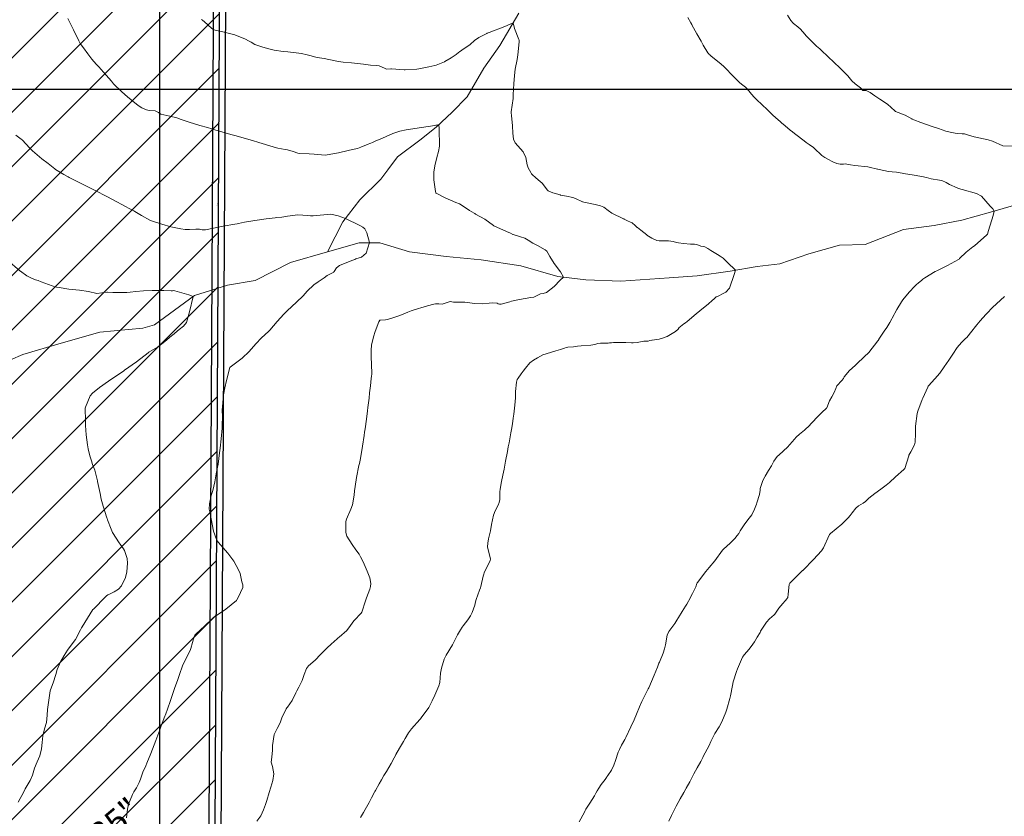
# Model space of a CAD drawing. Units: millimetres. Extents: x 757586 to 1518935, y 8155378 to 16311967.
# Drawn here: x 759488 to 759570, y 8155840 to 8155906 of the extents above; entities that cross this region are included whole.
import ezdxf
from ezdxf.enums import TextEntityAlignment as Align

# ---------------------------------------------------------------- set-up
doc = ezdxf.new("R2010")
doc.units = ezdxf.units.MM
doc.linetypes.add('DGN Style 4', pattern=[22.571682, 11.278792, -5.639396, 0.014098, -5.639396])
for name, color, linetype in [('01-area botadero', 5, 'Continuous'), ('coordenadas', 8, 'Continuous'), ('Cuadro de corex.lsp', 2, 'Continuous'), ('Curva Indice', 36, 'Continuous'), ('Quebrada', 4, 'Continuous')]:
    doc.layers.add(name, color=color, linetype=linetype)
doc.styles.get("Standard").update_dxf_attribs({"font": 'simplex8.shx'})
doc.dimstyles.new('ISO-25', dxfattribs={"dimtxt": 1, "dimasz": 1, "dimexe": 1.25, "dimexo": 0.625, "dimtad": 1, "dimdsep": 46, "dimtxsty": 'Standard', "dimcen": 2.5, "dimaunit": 1, "dimadec": 3, "dimazin": 0, "dimtfac": 1, "dimtmove": 0, "dimatfit": 3, "dimfxl": 0, "dimarcsym": 0})

# ---------------------------------------------------------------- blocks, each defined once
blk = doc.blocks.new('*D15')
at = {"layer": 'Cuadro de corex.lsp', "color": 0, "lineweight": -2}
blk.add_arc((759505.379, 8155981.148), 17.227, 181.63845, 266.35818, dxfattribs=at)
at = {"layer": 'Cuadro de corex.lsp', "color": 0}
for points in [[(759487.992, 8155980.656), (759488.326, 8155980.655), (759488.159, 8155981.655)], [(759504.291, 8155964.122), (759504.279, 8155963.789), (759505.284, 8155963.921)]]:
    blk.add_solid(points, dxfattribs=at)
at = {"layer": 'Defpoints', "color": 0}
for p in [(759430.005, 8155983.369), (759505.379, 8155981.148), (759505.379, 8155981.148), (759490.278, 8155972.857), (759504.512, 8155823.654)]:
    blk.add_point(p, dxfattribs=at)
at = {"layer": 'Cuadro de corex.lsp', "color": 0, "insert": (759494.292, 8155970.442), "char_height": 2, "attachment_point": 5, "rotation": 313.99832}
blk.add_mtext('91°22\'21"', dxfattribs=at)
blk = doc.blocks.new('*D18')
at = {"layer": 'Cuadro de corex.lsp', "color": 0, "lineweight": -2}
for start, end in [(80.3897, 85.61417), (349.89422, 75.16524), (339.44529, 344.66975)]:
    blk.add_arc((759416.713, 8155839.303), 10.971, start, end, dxfattribs=at)
at = {"layer": 'Cuadro de corex.lsp', "color": 0}
for points in [[(759418.58, 8155850.282), (759418.509, 8155849.956), (759419.522, 8155849.908)], [(759427.131, 8155836.439), (759427.456, 8155836.365), (759427.513, 8155837.378)]]:
    blk.add_solid(points, dxfattribs=at)
at = {"layer": 'Defpoints', "color": 0}
for p in [(759426.219, 8155875.195), (759424.231, 8155847.292), (759416.713, 8155839.303), (759416.713, 8155839.303), (759504.512, 8155823.654)]:
    blk.add_point(p, dxfattribs=at)
at = {"layer": 'Cuadro de corex.lsp', "color": 0, "insert": (759427.493, 8155846.178), "char_height": 2, "attachment_point": 5, "rotation": 302.52973}
blk.add_mtext('85°16\'16"', dxfattribs=at)
blk = doc.blocks.new('*D19')
at = {"layer": 'Cuadro de corex.lsp', "color": 0, "lineweight": -2}
blk.add_arc((759504.512, 8155823.654), 15.348, 93.41824, 166.16052, dxfattribs=at)
at = {"layer": 'Cuadro de corex.lsp', "color": 0}
for points in [[(759503.592, 8155839.142), (759503.601, 8155838.808), (759504.596, 8155839.002)], [(759489.772, 8155827.291), (759489.446, 8155827.36), (759489.402, 8155826.347)]]:
    blk.add_solid(points, dxfattribs=at)
at = {"layer": 'Defpoints', "color": 0}
for p in [(759505.379, 8155981.148), (759416.713, 8155839.303), (759492.229, 8155832.857), (759504.512, 8155823.654), (759504.512, 8155823.654)]:
    blk.add_point(p, dxfattribs=at)
at = {"layer": 'Cuadro de corex.lsp', "color": 0, "insert": (759493.528, 8155836.843), "char_height": 2, "attachment_point": 5, "rotation": 39.78938}
blk.add_mtext('80°12\'35"', dxfattribs=at)

msp = doc.modelspace()

# ---------------------------------------------------------------- hatches: boundary and pattern name
at = {"layer": 'coordenadas'}
h = msp.add_hatch(dxfattribs=at)
h.set_pattern_fill('ANSI31', color=30, style=0)
h.set_pattern_definition([(45, (-47.755, 367.2558), (-2.2450640303, 2.2450640303), [])])
h.paths.add_polyline_path([(759505.379, 8155981.148), (759430.005, 8155983.369), (759430.382, 8155981.766), (759431.9, 8155974.214), (759434.136, 8155961.866), (759435.395, 8155953.193), (759435.742, 8155941.298), (759434.517, 8155925.125), (759431.79, 8155903.943), (759430.183, 8155897.072), (759429.287, 8155892.332), (759427.36, 8155881.904), (759426.125, 8155873.605), (759424.691, 8155866.087), (759422.793, 8155857.895), (759418.316, 8155844.108), (759416.713, 8155839.303), (759504.512, 8155823.654)])

# ---------------------------------------------------------------- linework, layer by layer
at = {"layer": '01-area botadero', "color": 241}
for points in [[(759429.392, 8155983.887), (759434.297, 8155959.324), (759434.692, 8155924.817), (759425.731, 8155875.304), (759416.091, 8155838.906), (759505.009, 8155823.058), (759505.882, 8155981.633)], [(759430.618, 8155982.851), (759435.296, 8155959.428), (759435.693, 8155924.733), (759426.708, 8155875.086), (759417.335, 8155839.7), (759504.015, 8155824.25), (759504.876, 8155980.663)]]:
    msp.add_lwpolyline(points, close=True, dxfattribs=at)
at = {"layer": '01-area botadero', "color": 200}
msp.add_lwpolyline([(759430.005, 8155983.369), (759434.797, 8155959.376), (759435.192, 8155924.775), (759426.219, 8155875.195), (759416.713, 8155839.303), (759504.512, 8155823.654), (759505.379, 8155981.148)], close=True, dxfattribs=at)
at = {"layer": 'coordenadas'}
for p, q in [((759500, 8156166.8), (759500, 8155659.893)), ((759218.865, 8155900), (759698.313, 8155900))]:
    msp.add_line(p, q, dxfattribs=at)
at = {"layer": 'Curva Indice', "linetype": 'Continuous', "lineweight": 13}
for points in [[(759508.048, 8155839.604, 107.5), (759508.354, 8155840.031, 107.5), (759508.583, 8155840.526, 107.5), (759508.744, 8155840.981, 107.5), (759508.848, 8155841.31, 107.5), (759509.049, 8155841.964, 107.5), (759509.188, 8155842.413, 107.5), (759509.352, 8155842.948, 107.5), (759509.45, 8155843.507, 107.5), (759509.316, 8155844.112, 107.5), (759509.221, 8155844.452, 107.5), (759509.259, 8155844.887, 107.5), (759509.329, 8155845.463, 107.5), (759509.334, 8155845.843, 107.5), (759509.459, 8155846.735, 107.5), (759509.715, 8155847.23, 107.5), (759509.957, 8155847.722, 107.5), (759510.105, 8155848.115, 107.5), (759510.466, 8155848.864, 107.5), (759510.517, 8155848.949, 107.5), (759510.563, 8155849.009, 107.5), (759510.959, 8155849.564, 107.5), (759511.255, 8155850.177, 107.5), (759511.338, 8155850.362, 107.5), (759511.509, 8155850.662, 107.5), (759511.772, 8155851.193, 107.5), (759511.931, 8155851.691, 107.5), (759512.14, 8155852.206, 107.5), (759512.295, 8155852.403, 107.5), (759512.85, 8155852.88, 107.5), (759513.289, 8155853.345, 107.5), (759513.525, 8155853.607, 107.5), (759513.847, 8155853.905, 107.5), (759514.178, 8155854.195, 107.5), (759514.659, 8155854.651, 107.5), (759514.756, 8155854.736, 107.5), (759514.816, 8155854.783, 107.5), (759515.453, 8155855.34, 107.5), (759515.762, 8155855.743, 107.5), (759516.024, 8155856.125, 107.5), (759516.657, 8155856.799, 107.5), (759516.669, 8155856.812, 107.5), (759516.687, 8155856.838, 107.5), (759517.008, 8155857.77, 107.5), (759517.086, 8155858.031, 107.5), (759517.347, 8155858.736, 107.5), (759517.418, 8155858.951, 107.5), (759517.427, 8155859.2, 107.5), (759517.344, 8155859.669, 107.5), (759517.148, 8155860.232, 107.5), (759516.797, 8155860.984, 107.5), (759516.59, 8155861.404, 107.5), (759516.469, 8155861.618, 107.5), (759516.208, 8155861.982, 107.5), (759515.889, 8155862.414, 107.5), (759515.46, 8155863.114, 107.5), (759515.366, 8155863.427, 107.5), (759515.376, 8155864.329, 107.5), (759515.422, 8155864.522, 107.5), (759515.777, 8155865.342, 107.5), (759515.922, 8155865.708, 107.5), (759516.056, 8155866.511, 107.5), (759516.087, 8155866.846, 107.5), (759516.221, 8155867.76, 107.5), (759516.259, 8155867.968, 107.5), (759516.454, 8155868.946, 107.5), (759516.489, 8155869.105, 107.5), (759516.547, 8155869.39, 107.5), (759516.683, 8155870.178, 107.5), (759516.741, 8155870.542, 107.5), (759516.881, 8155871.429, 107.5), (759516.926, 8155871.711, 107.5), (759516.962, 8155871.96, 107.5), (759517.069, 8155872.758, 107.5), (759517.157, 8155873.456, 107.5), (759517.192, 8155873.738, 107.5), (759517.29, 8155874.501, 107.5), (759517.34, 8155874.939, 107.5), (759517.402, 8155875.528, 107.5), (759517.469, 8155876.129, 107.5), (759517.495, 8155876.319, 107.5), (759517.507, 8155876.484, 107.5), (759517.493, 8155877.339, 107.5), (759517.462, 8155877.858, 107.5), (759517.452, 8155878.47, 107.5), (759517.503, 8155878.865, 107.5), (759517.667, 8155879.578, 107.5), (759517.781, 8155880.005, 107.5), (759518.085, 8155880.816, 107.5), (759518.185, 8155880.936, 107.5), (759518.23, 8155880.953, 107.5), (759518.639, 8155880.973, 107.5), (759518.819, 8155880.998, 107.5), (759519.241, 8155881.145, 107.5), (759519.842, 8155881.336, 107.5), (759520.483, 8155881.599, 107.5), (759520.755, 8155881.71, 107.5), (759521.371, 8155881.897, 107.5), (759521.554, 8155881.956, 107.5), (759522.114, 8155882.133, 107.5), (759522.632, 8155882.271, 107.5), (759522.766, 8155882.292, 107.5), (759523.042, 8155882.288, 107.5), (759523.322, 8155882.269, 107.5), (759523.408, 8155882.277, 107.5), (759523.909, 8155882.462, 107.5), (759523.972, 8155882.473, 107.5), (759524.251, 8155882.435, 107.5), (759524.413, 8155882.422, 107.5), (759525.199, 8155882.428, 107.5), (759525.385, 8155882.405, 107.5), (759526.01, 8155882.306, 107.5), (759526.628, 8155882.299, 107.5), (759527.204, 8155882.347, 107.5), (759527.504, 8155882.375, 107.5), (759527.865, 8155882.334, 107.5), (759527.95, 8155882.284, 107.5), (759528.042, 8155882.254, 107.5), (759528.186, 8155882.268, 107.5), (759528.894, 8155882.462, 107.5), (759529.038, 8155882.5, 107.5), (759529.686, 8155882.64, 107.5), (759530.635, 8155882.804, 107.5), (759530.883, 8155882.841, 107.5), (759530.948, 8155882.863, 107.5), (759531.103, 8155882.949, 107.5), (759531.429, 8155883.105, 107.5), (759531.638, 8155883.152, 107.5), (759531.935, 8155883.23, 107.5), (759532.548, 8155883.729, 107.5), (759533.06, 8155884.232, 107.5), (759533.319, 8155884.497, 107.5), (759533.077, 8155884.921, 107.5), (759532.562, 8155885.607, 107.5), (759532.193, 8155886.182, 107.5), (759532.073, 8155886.446, 107.5), (759531.956, 8155886.621, 107.5), (759531.814, 8155886.732, 107.5), (759531.173, 8155887.1, 107.5), (759530.81, 8155887.307, 107.5), (759530.422, 8155887.555, 107.5), (759530.146, 8155887.699, 107.5), (759529.778, 8155887.828, 107.5), (759529.184, 8155888.001, 107.5), (759529.143, 8155888.016, 107.5), (759528.955, 8155888.107, 107.5), (759528.619, 8155888.269, 107.5), (759527.571, 8155888.735, 107.5), (759527.562, 8155888.739, 107.5), (759527.557, 8155888.743, 107.5), (759526.83, 8155889.263, 107.5), (759526.078, 8155889.697, 107.5), (759526.009, 8155889.735, 107.5), (759525.953, 8155889.765, 107.5), (759525.576, 8155889.977, 107.5), (759524.877, 8155890.461, 107.5), (759524.741, 8155890.542, 107.5), (759524.46, 8155890.656, 107.5), (759523.579, 8155891.024, 107.5), (759522.89, 8155891.385, 107.5), (759522.836, 8155891.417, 107.5), (759522.795, 8155891.459, 107.5), (759522.757, 8155891.563, 107.5), (759522.622, 8155892.53, 107.5), (759522.637, 8155893.151, 107.5), (759522.724, 8155893.671, 107.5), (759522.89, 8155894.368, 107.5), (759523.018, 8155894.857, 107.5), (759523.092, 8155895.309, 107.5), (759523.064, 8155896.733, 107.5), (759523.051, 8155897.078, 107.5), (759522.847, 8155897.039, 107.5), (759522.795, 8155897.026, 107.5), (759522.711, 8155897.01, 107.5), (759521.621, 8155896.845, 107.5), (759520.36, 8155896.648, 107.5), (759519.834, 8155896.543, 107.5), (759519.249, 8155896.332, 107.5), (759518.714, 8155896.091, 107.5), (759518.394, 8155895.961, 107.5), (759517.793, 8155895.708, 107.5), (759517.57, 8155895.61, 107.5), (759517.447, 8155895.558, 107.5), (759517.147, 8155895.449, 107.5), (759517.069, 8155895.422, 107.5), (759516.617, 8155895.23, 107.5), (759516.325, 8155895.12, 107.5), (759515.682, 8155894.962, 107.5), (759515.56, 8155894.936, 107.5), (759514.774, 8155894.76, 107.5), (759513.846, 8155894.578, 107.5), (759513.677, 8155894.566, 107.5), (759512.776, 8155894.633, 107.5), (759512.345, 8155894.668, 107.5), (759511.535, 8155894.688, 107.5), (759511.405, 8155894.714, 107.5), (759511.037, 8155894.861, 107.5), (759510.57, 8155894.997, 107.5), (759510.364, 8155895.031, 107.5), (759509.755, 8155895.136, 107.5), (759509.664, 8155895.159, 107.5), (759509.372, 8155895.248, 107.5), (759508.202, 8155895.605, 107.5), (759507.668, 8155895.763, 107.5), (759507.177, 8155895.907, 107.5), (759506.327, 8155896.15, 107.5), (759505.892, 8155896.273, 107.5), (759504.954, 8155896.54, 107.5), (759504.651, 8155896.627, 107.5), (759504.332, 8155896.721, 107.5), (759503.96, 8155896.828, 107.5), (759503.335, 8155896.998, 107.5), (759502.447, 8155897.275, 107.5), (759501.803, 8155897.508, 107.5), (759501.431, 8155897.63, 107.5), (759500.863, 8155897.763, 107.5), (759500.119, 8155897.942, 107.5), (759499.921, 8155898.064, 107.5), (759499.653, 8155898.205, 107.5), (759499.145, 8155898.256, 107.5), (759498.923, 8155898.29, 107.5), (759498.537, 8155898.47, 107.5), (759498.258, 8155898.657, 107.5), (759497.363, 8155899.365, 107.5), (759496.905, 8155899.781, 107.5), (759496.221, 8155900.455, 107.5), (759496.036, 8155900.652, 107.5), (759495.393, 8155901.392, 107.5), (759494.994, 8155901.857, 107.5), (759494.822, 8155902.045, 107.5), (759494.592, 8155902.281, 107.5), (759494.43, 8155902.468, 107.5), (759494.106, 8155902.909, 107.5), (759494.044, 8155902.992, 107.5), (759494.014, 8155903.029, 107.5), (759493.81, 8155903.296, 107.5), (759493.468, 8155903.772, 107.5), (759493.401, 8155903.88, 107.5), (759493.341, 8155903.999, 107.5), (759492.907, 8155904.886, 107.5), (759492.438, 8155905.833, 107.5)], [(759534.613, 8155839.542, 115), (759535.051, 8155840.343, 115), (759535.121, 8155840.477, 115), (759535.144, 8155840.522, 115), (759535.176, 8155840.576, 115), (759535.501, 8155841.078, 115), (759535.684, 8155841.375, 115), (759535.871, 8155841.692, 115), (759536.003, 8155841.92, 115), (759536.105, 8155842.091, 115), (759536.243, 8155842.313, 115), (759536.443, 8155842.616, 115), (759536.75, 8155843.044, 115), (759536.861, 8155843.195, 115), (759536.909, 8155843.253, 115), (759536.995, 8155843.36, 115), (759537.296, 8155843.817, 115), (759537.486, 8155844.207, 115), (759537.623, 8155844.61, 115), (759537.84, 8155845.299, 115), (759537.933, 8155845.518, 115), (759538.124, 8155845.866, 115), (759538.387, 8155846.326, 115), (759538.476, 8155846.498, 115), (759538.881, 8155847.368, 115), (759539.145, 8155847.958, 115), (759539.34, 8155848.413, 115), (759539.601, 8155849.041, 115), (759539.788, 8155849.472, 115), (759540.228, 8155850.361, 115), (759540.317, 8155850.517, 115), (759540.365, 8155850.606, 115), (759540.815, 8155851.654, 115), (759541.07, 8155852.303, 115), (759541.203, 8155852.627, 115), (759541.236, 8155852.704, 115), (759541.546, 8155853.465, 115), (759541.662, 8155853.808, 115), (759541.727, 8155854.141, 115), (759541.881, 8155854.937, 115), (759542.023, 8155855.243, 115), (759542.255, 8155855.582, 115), (759542.502, 8155855.917, 115), (759542.592, 8155856.042, 115), (759542.897, 8155856.532, 115), (759543.032, 8155856.765, 115), (759543.123, 8155856.911, 115), (759543.265, 8155857.127, 115), (759543.39, 8155857.337, 115), (759543.489, 8155857.498, 115), (759543.789, 8155858.06, 115), (759543.844, 8155858.183, 115), (759543.954, 8155858.374, 115), (759544.232, 8155858.941, 115), (759544.332, 8155859.205, 115), (759544.355, 8155859.254, 115), (759544.405, 8155859.33, 115), (759544.617, 8155859.625, 115), (759545.055, 8155860.208, 115), (759545.338, 8155860.541, 115), (759545.805, 8155861.093, 115), (759546.453, 8155861.969, 115), (759546.485, 8155862.008, 115), (759546.532, 8155862.054, 115), (759547.069, 8155862.528, 115), (759547.454, 8155862.93, 115), (759547.654, 8155863.168, 115), (759547.782, 8155863.346, 115), (759547.91, 8155863.548, 115), (759548.237, 8155864.054, 115), (759548.535, 8155864.451, 115), (759548.857, 8155864.879, 115), (759549.093, 8155865.35, 115), (759549.241, 8155865.751, 115), (759549.285, 8155865.875, 115), (759549.49, 8155866.562, 115), (759549.535, 8155866.902, 115), (759549.551, 8155867.058, 115), (759549.772, 8155867.7, 115), (759549.928, 8155868.003, 115), (759549.969, 8155868.073, 115), (759550.248, 8155868.53, 115), (759550.473, 8155868.92, 115), (759550.686, 8155869.296, 115), (759550.963, 8155869.687, 115), (759551.102, 8155869.819, 115), (759551.799, 8155870.464, 115), (759552.378, 8155871.132, 115), (759552.524, 8155871.294, 115), (759552.62, 8155871.387, 115), (759552.673, 8155871.428, 115), (759552.804, 8155871.521, 115), (759553.211, 8155871.85, 115), (759553.645, 8155872.283, 115), (759553.699, 8155872.351, 115), (759553.768, 8155872.436, 115), (759554.338, 8155873.028, 115), (759554.62, 8155873.319, 115), (759555.006, 8155873.68, 115), (759555.028, 8155873.701, 115), (759555.032, 8155873.707, 115), (759555.268, 8155874.28, 115), (759555.453, 8155874.607, 115), (759555.66, 8155874.965, 115), (759555.775, 8155875.295, 115), (759555.871, 8155875.526, 115), (759556.296, 8155875.956, 115), (759556.419, 8155876.135, 115), (759556.485, 8155876.251, 115), (759556.904, 8155876.794, 115), (759557.369, 8155877.201, 115), (759557.527, 8155877.337, 115), (759558.133, 8155877.902, 115), (759558.523, 8155878.285, 115), (759559.254, 8155879.231, 115), (759559.298, 8155879.292, 115), (759559.32, 8155879.324, 115), (759559.396, 8155879.445, 115), (759559.785, 8155880.031, 115), (759559.995, 8155880.338, 115), (759560.23, 8155880.743, 115), (759560.591, 8155881.406, 115), (759560.652, 8155881.511, 115), (759560.812, 8155881.811, 115), (759561.2, 8155882.462, 115), (759561.321, 8155882.619, 115), (759561.83, 8155883.239, 115), (759561.994, 8155883.429, 115), (759562.135, 8155883.574, 115), (759562.421, 8155883.861, 115), (759562.593, 8155884.012, 115), (759562.863, 8155884.222, 115), (759562.975, 8155884.31, 115), (759563.134, 8155884.426, 115), (759563.968, 8155884.946, 115), (759564.107, 8155885.021, 115), (759564.992, 8155885.447, 115), (759565.917, 8155885.96, 115), (759565.951, 8155885.984, 115), (759565.997, 8155886.027, 115), (759566.543, 8155886.55, 115), (759567.094, 8155886.988, 115), (759567.219, 8155887.086, 115), (759568.245, 8155887.972, 115), (759568.291, 8155888.039, 115), (759568.386, 8155888.337, 115), (759568.767, 8155889.565, 115), (759568.846, 8155889.938, 115), (759568.736, 8155890.141, 115), (759568.692, 8155890.187, 115), (759568.514, 8155890.36, 115), (759567.791, 8155891.165, 115), (759567.402, 8155891.381, 115), (759566.216, 8155891.711, 115), (759565.908, 8155891.819, 115), (759565.802, 8155891.864, 115), (759565.161, 8155892.142, 115), (759564.89, 8155892.287, 115), (759564.538, 8155892.456, 115), (759564.345, 8155892.5, 115), (759563.658, 8155892.605, 115), (759563.27, 8155892.709, 115), (759562.884, 8155892.807, 115), (759562.084, 8155892.941, 115), (759561.532, 8155893.02, 115), (759561.247, 8155893.063, 115), (759560.785, 8155893.143, 115), (759560.432, 8155893.182, 115), (759560.135, 8155893.212, 115), (759559.356, 8155893.365, 115), (759559.255, 8155893.388, 115), (759559.219, 8155893.397, 115), (759558.533, 8155893.578, 115), (759558.431, 8155893.593, 115), (759557.348, 8155893.694, 115), (759557.002, 8155893.768, 115), (759556.56, 8155893.845, 115), (759556.415, 8155893.827, 115), (759556.286, 8155893.805, 115), (759556.153, 8155893.812, 115), (759555.865, 8155893.874, 115), (759555.539, 8155893.999, 115), (759555.128, 8155894.225, 115), (759554.873, 8155894.364, 115), (759554.621, 8155894.531, 115), (759554.007, 8155895.123, 115), (759553.912, 8155895.221, 115), (759553.87, 8155895.255, 115), (759553.6, 8155895.439, 115), (759553.353, 8155895.609, 115), (759553.325, 8155895.628, 115), (759552.715, 8155896.095, 115), (759552.387, 8155896.35, 115), (759552.214, 8155896.48, 115), (759552.023, 8155896.626, 115), (759551.599, 8155896.982, 115), (759551.305, 8155897.233, 115), (759551.211, 8155897.313, 115), (759550.809, 8155897.666, 115), (759550.59, 8155897.865, 115), (759550.394, 8155898.05, 115), (759550.089, 8155898.342, 115), (759549.741, 8155898.674, 115), (759549.204, 8155899.186, 115), (759549.033, 8155899.365, 115), (759548.702, 8155899.761, 115), (759548.653, 8155899.828, 115), (759548.65, 8155899.831, 115), (759548.328, 8155900.167, 115), (759548.001, 8155900.412, 115), (759547.831, 8155900.551, 115), (759547.238, 8155901.146, 115), (759547.102, 8155901.287, 115), (759546.846, 8155901.563, 115), (759546.639, 8155901.783, 115), (759546.512, 8155901.91, 115), (759546.179, 8155902.199, 115), (759545.512, 8155902.73, 115), (759545.384, 8155902.839, 115), (759545.324, 8155902.901, 115), (759545.309, 8155902.918, 115), (759545.243, 8155902.994, 115), (759544.841, 8155903.636, 115), (759544.732, 8155903.85, 115), (759544.669, 8155903.966, 115), (759544.32, 8155904.575, 115), (759543.919, 8155905.302, 115), (759543.899, 8155905.34, 115), (759543.816, 8155905.488, 115), (759543.585, 8155905.911, 115)], [(759570.439, 8155895.298, 117.5), (759569.568, 8155895.336, 117.5), (759569.563, 8155895.336, 117.5), (759569.559, 8155895.338, 117.5), (759568.697, 8155895.714, 117.5), (759568.35, 8155895.817, 117.5), (759567.192, 8155896.068, 117.5), (759566.66, 8155896.228, 117.5), (759566.412, 8155896.304, 117.5), (759566.219, 8155896.329, 117.5), (759565.801, 8155896.353, 117.5), (759565.633, 8155896.372, 117.5), (759565.212, 8155896.444, 117.5), (759564.853, 8155896.541, 117.5), (759564.258, 8155896.752, 117.5), (759563.823, 8155896.905, 117.5), (759562.808, 8155897.257, 117.5), (759562.229, 8155897.464, 117.5), (759562.089, 8155897.52, 117.5), (759562.044, 8155897.548, 117.5), (759561.511, 8155897.864, 117.5), (759560.721, 8155898.169, 117.5), (759560.672, 8155898.19, 117.5), (759560.644, 8155898.212, 117.5), (759560.037, 8155898.756, 117.5), (759559.421, 8155899.18, 117.5), (759559.011, 8155899.447, 117.5), (759558.606, 8155899.725, 117.5), (759558.288, 8155899.884, 117.5), (759558.103, 8155899.884, 117.5), (759558.038, 8155899.891, 117.5), (759558.02, 8155899.903, 117.5), (759557.833, 8155900.112, 117.5), (759557.377, 8155900.456, 117.5), (759557.112, 8155900.698, 117.5), (759556.766, 8155901.09, 117.5), (759556.301, 8155901.583, 117.5), (759555.463, 8155902.387, 117.5), (759555.327, 8155902.515, 117.5), (759555.18, 8155902.652, 117.5), (759555.041, 8155902.779, 117.5), (759554.686, 8155903.109, 117.5), (759554.458, 8155903.324, 117.5), (759554.191, 8155903.562, 117.5), (759553.939, 8155903.792, 117.5), (759553.465, 8155904.274, 117.5), (759553.367, 8155904.373, 117.5), (759553.317, 8155904.425, 117.5), (759553.25, 8155904.506, 117.5), (759552.843, 8155904.974, 117.5), (759552.516, 8155905.265, 117.5), (759552.441, 8155905.318, 117.5), (759552.257, 8155905.459, 117.5), (759552.078, 8155905.681, 117.5), (759551.794, 8155906.097, 117.5)], [(759516.59, 8155839.902, 110), (759516.826, 8155840.311, 110), (759516.97, 8155840.569, 110), (759517.292, 8155841.146, 110), (759517.492, 8155841.512, 110), (759517.752, 8155842, 110), (759517.78, 8155842.053, 110), (759517.82, 8155842.123, 110), (759518.135, 8155842.683, 110), (759518.323, 8155843.014, 110), (759518.518, 8155843.359, 110), (759518.72, 8155843.705, 110), (759519.106, 8155844.367, 110), (759519.366, 8155844.822, 110), (759519.468, 8155845.019, 110), (759519.508, 8155845.095, 110), (759519.815, 8155845.609, 110), (759520.126, 8155846.168, 110), (759520.258, 8155846.407, 110), (759520.539, 8155846.877, 110), (759520.79, 8155847.227, 110), (759521.487, 8155847.993, 110), (759521.547, 8155848.053, 110), (759521.601, 8155848.115, 110), (759522.212, 8155848.976, 110), (759522.505, 8155849.514, 110), (759522.71, 8155849.989, 110), (759523.049, 8155850.76, 110), (759523.115, 8155851.05, 110), (759523.175, 8155851.822, 110), (759523.271, 8155852.225, 110), (759523.491, 8155852.963, 110), (759523.656, 8155853.301, 110), (759524.171, 8155854.151, 110), (759524.228, 8155854.254, 110), (759524.256, 8155854.315, 110), (759524.28, 8155854.367, 110), (759524.586, 8155854.971, 110), (759524.824, 8155855.378, 110), (759524.973, 8155855.592, 110), (759525.064, 8155855.703, 110), (759525.45, 8155856.2, 110), (759525.659, 8155856.535, 110), (759525.796, 8155856.805, 110), (759526.017, 8155857.41, 110), (759526.081, 8155857.688, 110), (759526.136, 8155857.888, 110), (759526.412, 8155858.663, 110), (759526.482, 8155858.853, 110), (759526.514, 8155858.961, 110), (759526.703, 8155859.809, 110), (759526.751, 8155859.979, 110), (759526.792, 8155860.085, 110), (759527.071, 8155860.671, 110), (759527.269, 8155861.081, 110), (759527.294, 8155861.251, 110), (759527.256, 8155861.446, 110), (759527.071, 8155862.229, 110), (759527.083, 8155862.53, 110), (759527.153, 8155862.887, 110), (759527.255, 8155863.345, 110), (759527.304, 8155863.567, 110), (759527.396, 8155864.09, 110), (759527.469, 8155864.475, 110), (759527.554, 8155864.847, 110), (759527.678, 8155865.203, 110), (759527.937, 8155865.666, 110), (759528.034, 8155865.886, 110), (759528.066, 8155866.145, 110), (759528.082, 8155866.779, 110), (759528.103, 8155866.999, 110), (759528.225, 8155867.62, 110), (759528.335, 8155868.153, 110), (759528.43, 8155868.642, 110), (759528.555, 8155869.313, 110), (759528.702, 8155870.091, 110), (759528.776, 8155870.483, 110), (759528.84, 8155870.826, 110), (759528.992, 8155871.648, 110), (759529.037, 8155871.913, 110), (759529.11, 8155872.381, 110), (759529.184, 8155872.856, 110), (759529.226, 8155873.184, 110), (759529.304, 8155873.939, 110), (759529.373, 8155874.53, 110), (759529.382, 8155874.849, 110), (759529.378, 8155875.048, 110), (759529.458, 8155875.836, 110), (759529.516, 8155876.038, 110), (759529.586, 8155876.165, 110), (759529.845, 8155876.524, 110), (759530.013, 8155876.727, 110), (759530.191, 8155876.966, 110), (759530.561, 8155877.416, 110), (759530.864, 8155877.648, 110), (759531.177, 8155877.844, 110), (759531.63, 8155878.08, 110), (759531.909, 8155878.173, 110), (759532.699, 8155878.401, 110), (759533.069, 8155878.511, 110), (759533.422, 8155878.625, 110), (759533.559, 8155878.673, 110), (759533.696, 8155878.701, 110), (759534.163, 8155878.75, 110), (759534.489, 8155878.792, 110), (759534.78, 8155878.82, 110), (759535.571, 8155878.869, 110), (759535.919, 8155878.934, 110), (759536.157, 8155879.005, 110), (759536.371, 8155879.046, 110), (759536.588, 8155879.054, 110), (759537.016, 8155879.054, 110), (759537.108, 8155879.056, 110), (759537.297, 8155879.074, 110), (759537.442, 8155879.086, 110), (759538.158, 8155879.107, 110), (759538.402, 8155879.094, 110), (759538.466, 8155879.087, 110), (759538.946, 8155879.06, 110), (759539.083, 8155879.066, 110), (759539.4, 8155879.108, 110), (759539.957, 8155879.198, 110), (759540.101, 8155879.205, 110), (759540.304, 8155879.22, 110), (759540.457, 8155879.259, 110), (759540.616, 8155879.296, 110), (759540.645, 8155879.297, 110), (759541.225, 8155879.384, 110), (759541.484, 8155879.451, 110), (759541.885, 8155879.604, 110), (759542.568, 8155880.008, 110), (759542.777, 8155880.205, 110), (759542.874, 8155880.323, 110), (759542.941, 8155880.393, 110), (759543.142, 8155880.554, 110), (759543.231, 8155880.621, 110), (759543.42, 8155880.75, 110), (759543.496, 8155880.803, 110), (759543.505, 8155880.81, 110), (759544.097, 8155881.329, 110), (759544.1, 8155881.332, 110), (759544.108, 8155881.338, 110), (759544.73, 8155881.858, 110), (759545.252, 8155882.263, 110), (759545.339, 8155882.334, 110), (759545.538, 8155882.511, 110), (759545.798, 8155882.764, 110), (759545.921, 8155882.852, 110), (759546.029, 8155882.894, 110), (759546.562, 8155883.166, 110), (759546.705, 8155883.258, 110), (759547.014, 8155883.576, 110), (759547.394, 8155884.702, 110), (759547.516, 8155885.063, 110), (759546.858, 8155885.701, 110), (759546.497, 8155886.045, 110), (759546.261, 8155886.219, 110), (759546.041, 8155886.349, 110), (759545.477, 8155886.691, 110), (759545.238, 8155886.849, 110), (759544.971, 8155886.992, 110), (759544.874, 8155887.015, 110), (759544.663, 8155887.053, 110), (759544.319, 8155887.171, 110), (759544.144, 8155887.206, 110), (759543.802, 8155887.224, 110), (759543.232, 8155887.274, 110), (759542.807, 8155887.327, 110), (759542.688, 8155887.35, 110), (759542.442, 8155887.411, 110), (759542.378, 8155887.426, 110), (759542.176, 8155887.469, 110), (759541.982, 8155887.491, 110), (759541.208, 8155887.493, 110), (759541.029, 8155887.522, 110), (759540.604, 8155887.709, 110), (759540.208, 8155887.965, 110), (759540.197, 8155887.974, 110), (759539.701, 8155888.366, 110), (759539.424, 8155888.582, 110), (759539.416, 8155888.588, 110), (759539.385, 8155888.611, 110), (759539.23, 8155888.752, 110), (759538.989, 8155888.967, 110), (759538.962, 8155888.982, 110), (759538.847, 8155889.032, 110), (759538.611, 8155889.142, 110), (759538.324, 8155889.287, 110), (759538.303, 8155889.299, 110), (759538.266, 8155889.316, 110), (759537.3, 8155889.771, 110), (759537.022, 8155889.98, 110), (759536.649, 8155890.262, 110), (759536.386, 8155890.384, 110), (759536.275, 8155890.412, 110), (759535.934, 8155890.479, 110), (759535.015, 8155890.672, 110), (759534.927, 8155890.696, 110), (759534.885, 8155890.712, 110), (759534.319, 8155890.971, 110), (759534.086, 8155891.054, 110), (759533.565, 8155891.181, 110), (759533.113, 8155891.261, 110), (759533.076, 8155891.267, 110), (759533.044, 8155891.275, 110), (759532.458, 8155891.46, 110), (759532.063, 8155891.616, 110), (759532.003, 8155891.667, 110), (759531.556, 8155892.254, 110), (759531.412, 8155892.389, 110), (759531.047, 8155892.698, 110), (759530.749, 8155892.952, 110), (759530.684, 8155893.018, 110), (759530.62, 8155893.123, 110), (759530.415, 8155893.517, 110), (759530.331, 8155893.747, 110), (759530.218, 8155894.365, 110), (759530.013, 8155894.82, 110), (759529.354, 8155895.577, 110), (759529.2, 8155895.889, 110), (759529.153, 8155896.367, 110), (759529.126, 8155896.97, 110), (759529.025, 8155897.843, 110), (759529.014, 8155898.046, 110), (759529.022, 8155898.141, 110), (759529.163, 8155899.246, 110), (759529.187, 8155899.576, 110), (759529.234, 8155900.453, 110), (759529.288, 8155901.133, 110), (759529.351, 8155901.643, 110), (759529.503, 8155902.461, 110), (759529.566, 8155902.841, 110), (759529.661, 8155903.919, 110), (759529.667, 8155904.046, 110), (759529.657, 8155904.109, 110), (759529.298, 8155905.014, 110), (759529.163, 8155905.471, 110), (759528.495, 8155905.165, 110), (759527.209, 8155904.673, 110), (759527.04, 8155904.613, 110), (759527.002, 8155904.598, 110), (759526.332, 8155904.271, 110), (759525.998, 8155904.011, 110), (759525.632, 8155903.694, 110), (759524.939, 8155903.208, 110), (759524.758, 8155903.087, 110), (759524.671, 8155903.022, 110), (759524.484, 8155902.875, 110), (759524.056, 8155902.576, 110), (759523.532, 8155902.275, 110), (759523.517, 8155902.268, 110), (759522.814, 8155901.977, 110), (759522.705, 8155901.944, 110), (759522.22, 8155901.841, 110), (759521.392, 8155901.673, 110), (759521.221, 8155901.651, 110), (759520.262, 8155901.594, 110), (759520.183, 8155901.595, 110), (759519.137, 8155901.686, 110), (759519.08, 8155901.686, 110), (759518.742, 8155901.657, 110), (759518.724, 8155901.66, 110), (759518.575, 8155901.731, 110), (759518.123, 8155901.918, 110), (759517.867, 8155901.967, 110), (759517.411, 8155901.993, 110), (759516.837, 8155902.057, 110), (759515.849, 8155902.182, 110), (759515.144, 8155902.238, 110), (759514.772, 8155902.277, 110), (759514.483, 8155902.334, 110), (759513.6, 8155902.537, 110), (759513.201, 8155902.591, 110), (759513.07, 8155902.609, 110), (759512.899, 8155902.648, 110), (759512.409, 8155902.773, 110), (759512.198, 8155902.837, 110), (759511.71, 8155902.958, 110), (759510.585, 8155903.07, 110), (759510.198, 8155903.099, 110), (759509.453, 8155903.225, 110), (759509.131, 8155903.304, 110), (759508.536, 8155903.461, 110), (759507.872, 8155903.702, 110), (759507.563, 8155903.875, 110), (759507.404, 8155903.968, 110), (759507.056, 8155904.147, 110), (759506.698, 8155904.302, 110), (759506.229, 8155904.484, 110), (759506.011, 8155904.555, 110), (759505.349, 8155904.702, 110), (759504.494, 8155904.91, 110), (759504.331, 8155905.001, 110), (759503.682, 8155905.582, 110), (759503.586, 8155905.668, 110), (759503.562, 8155905.685, 110), (759503.459, 8155905.757, 110)], [(759488.157, 8155896.212, 105), (759488.588, 8155895.882, 105), (759488.668, 8155895.812, 105), (759489.318, 8155895.121, 105), (759489.524, 8155894.913, 105), (759490.315, 8155894.257, 105), (759490.838, 8155893.859, 105), (759491.375, 8155893.431, 105), (759491.437, 8155893.386, 105), (759491.989, 8155893.037, 105), (759492.113, 8155892.962, 105), (759492.467, 8155892.757, 105), (759492.548, 8155892.714, 105), (759493.711, 8155892.127, 105), (759493.762, 8155892.1, 105), (759493.821, 8155892.07, 105), (759494.712, 8155891.634, 105), (759495.657, 8155891.153, 105), (759496.547, 8155890.675, 105), (759496.835, 8155890.519, 105), (759497.21, 8155890.316, 105), (759497.509, 8155890.156, 105), (759497.892, 8155889.955, 105), (759497.969, 8155889.912, 105), (759498.53, 8155889.575, 105), (759499.208, 8155889.198, 105), (759499.437, 8155889.106, 105), (759500.205, 8155888.863, 105), (759500.938, 8155888.651, 105), (759501.768, 8155888.48, 105), (759502.117, 8155888.423, 105), (759502.472, 8155888.409, 105), (759503.002, 8155888.462, 105), (759503.298, 8155888.449, 105), (759503.523, 8155888.399, 105), (759503.8, 8155888.391, 105), (759504.472, 8155888.519, 105), (759505.272, 8155888.696, 105), (759506.21, 8155888.859, 105), (759506.4, 8155888.89, 105), (759506.531, 8155888.914, 105), (759507.026, 8155889.014, 105), (759507.86, 8155889.174, 105), (759508.068, 8155889.206, 105), (759508.243, 8155889.232, 105), (759508.816, 8155889.31, 105), (759509.304, 8155889.364, 105), (759509.56, 8155889.395, 105), (759509.684, 8155889.406, 105), (759510.105, 8155889.443, 105), (759510.565, 8155889.511, 105), (759511.189, 8155889.613, 105), (759511.417, 8155889.63, 105), (759512.237, 8155889.574, 105), (759512.47, 8155889.552, 105), (759512.677, 8155889.559, 105), (759514.143, 8155889.686, 105), (759514.756, 8155889.56, 105), (759515.339, 8155889.335, 105), (759516.539, 8155888.761, 105), (759516.771, 8155888.621, 105), (759516.93, 8155888.474, 105), (759517.1, 8155888.16, 105), (759517.335, 8155887.336, 105), (759517.04, 8155886.461, 105), (759516.657, 8155886.143, 105), (759516.208, 8155885.99, 105), (759516.13, 8155885.96, 105), (759515.878, 8155885.856, 105), (759514.846, 8155885.457, 105), (759514.612, 8155885.256, 105), (759514.424, 8155884.957, 105), (759514.392, 8155884.919, 105), (759514.38, 8155884.911, 105), (759513.848, 8155884.614, 105), (759513.577, 8155884.433, 105), (759513.087, 8155884.112, 105), (759512.735, 8155883.851, 105), (759512.196, 8155883.324, 105), (759511.851, 8155882.957, 105), (759511.308, 8155882.418, 105), (759510.547, 8155881.705, 105), (759510.411, 8155881.581, 105), (759510.257, 8155881.427, 105), (759509.721, 8155880.817, 105), (759509.111, 8155880.115, 105), (759509.018, 8155880.021, 105), (759508.394, 8155879.45, 105), (759507.975, 8155879.014, 105), (759507.384, 8155878.335, 105), (759507.24, 8155878.189, 105), (759507, 8155877.977, 105), (759506.822, 8155877.809, 105), (759506.714, 8155877.712, 105), (759505.83, 8155877.056, 105), (759505.816, 8155877.038, 105), (759505.543, 8155875.952, 105), (759505.4, 8155875.356, 105), (759505.296, 8155874.782, 105), (759505.19, 8155873.825, 105), (759505.185, 8155873.536, 105), (759505.2, 8155872.952, 105), (759505.181, 8155872.299, 105), (759505.163, 8155872.034, 105), (759505.089, 8155871.161, 105), (759505.007, 8155870.385, 105), (759504.96, 8155869.987, 105), (759504.837, 8155869.07, 105), (759504.797, 8155868.819, 105), (759504.694, 8155868.27, 105), (759504.565, 8155867.607, 105), (759504.398, 8155866.871, 105), (759504.281, 8155866.478, 105), (759504.119, 8155865.771, 105), (759504.11, 8155865.341, 105), (759504.145, 8155865.111, 105), (759504.308, 8155864.418, 105), (759504.354, 8155864.112, 105), (759504.474, 8155863.535, 105), (759504.71, 8155862.846, 105), (759504.77, 8155862.721, 105), (759504.864, 8155862.587, 105), (759505.419, 8155861.967, 105), (759505.647, 8155861.711, 105), (759506.131, 8155861.056, 105), (759506.535, 8155860.341, 105), (759506.648, 8155860.036, 105), (759506.806, 8155859.345, 105), (759506.877, 8155859.089, 105), (759506.885, 8155858.886, 105), (759506.493, 8155858.051, 105), (759506.392, 8155857.85, 105), (759506.364, 8155857.814, 105), (759505.485, 8155857.1, 105), (759504.639, 8155856.522, 105), (759504.488, 8155856.419, 105), (759504.314, 8155856.27, 105), (759503.709, 8155855.692, 105), (759503.04, 8155855.064, 105), (759502.919, 8155854.936, 105), (759502.867, 8155854.844, 105), (759502.585, 8155853.832, 105), (759502.53, 8155853.691, 105), (759502.076, 8155852.779, 105), (759501.911, 8155852.404, 105), (759501.658, 8155851.709, 105), (759501.486, 8155851.217, 105), (759501.282, 8155850.623, 105), (759501.085, 8155850.041, 105), (759500.912, 8155849.541, 105), (759500.667, 8155848.847, 105), (759500.525, 8155848.453, 105), (759500.404, 8155848.119, 105), (759500.129, 8155847.378, 105), (759500.043, 8155847.146, 105), (759499.709, 8155846.247, 105), (759499.578, 8155845.895, 105), (759499.295, 8155845.175, 105), (759498.967, 8155844.375, 105), (759498.87, 8155844.164, 105), (759498.64, 8155843.647, 105), (759498.434, 8155843.073, 105), (759498.325, 8155842.793, 105), (759498.101, 8155842.357, 105), (759497.901, 8155842.018, 105), (759497.788, 8155841.803, 105), (759497.464, 8155840.997, 105), (759497.367, 8155840.594, 105), (759497.276, 8155839.86, 105)], [(759488.364, 8155841.16, 102.5), (759488.806, 8155842.012, 102.5), (759488.937, 8155842.266, 102.5), (759489.334, 8155842.948, 102.5), (759489.536, 8155843.379, 102.5), (759489.707, 8155843.972, 102.5), (759489.906, 8155844.481, 102.5), (759490.125, 8155844.979, 102.5), (759490.27, 8155845.574, 102.5), (759490.326, 8155846.097, 102.5), (759490.392, 8155846.646, 102.5), (759490.532, 8155847.229, 102.5), (759490.678, 8155847.74, 102.5), (759490.744, 8155848.356, 102.5), (759490.759, 8155848.821, 102.5), (759490.999, 8155850.355, 102.5), (759491.101, 8155850.663, 102.5), (759491.249, 8155851.011, 102.5), (759491.462, 8155851.706, 102.5), (759491.567, 8155852.113, 102.5), (759491.834, 8155852.753, 102.5), (759492.143, 8155853.267, 102.5), (759492.429, 8155853.701, 102.5), (759492.968, 8155854.45, 102.5), (759493.067, 8155854.6, 102.5), (759493.492, 8155855.394, 102.5), (759493.576, 8155855.557, 102.5), (759493.626, 8155855.646, 102.5), (759494.056, 8155856.343, 102.5), (759494.517, 8155857.054, 102.5), (759494.555, 8155857.101, 102.5), (759494.581, 8155857.127, 102.5), (759495.515, 8155858.075, 102.5), (759495.626, 8155858.18, 102.5), (759495.739, 8155858.26, 102.5), (759495.936, 8155858.359, 102.5), (759496.279, 8155858.53, 102.5), (759496.626, 8155858.755, 102.5), (759496.885, 8155859.024, 102.5), (759497.214, 8155859.693, 102.5), (759497.31, 8155860.177, 102.5), (759497.362, 8155860.898, 102.5), (759497.335, 8155861.259, 102.5), (759497.122, 8155861.944, 102.5), (759497.049, 8155862.083, 102.5), (759496.77, 8155862.459, 102.5), (759496.692, 8155862.568, 102.5), (759496.141, 8155863.429, 102.5), (759496.008, 8155863.69, 102.5), (759495.724, 8155864.462, 102.5), (759495.688, 8155864.56, 102.5), (759495.668, 8155864.616, 102.5), (759495.355, 8155865.597, 102.5), (759495.208, 8155866.16, 102.5), (759495.103, 8155866.647, 102.5), (759494.902, 8155867.613, 102.5), (759494.885, 8155867.695, 102.5), (759494.842, 8155867.91, 102.5), (759494.67, 8155868.559, 102.5), (759494.492, 8155869.033, 102.5), (759494.39, 8155869.337, 102.5), (759494.274, 8155869.758, 102.5), (759494.125, 8155870.322, 102.5), (759494.074, 8155870.652, 102.5), (759493.964, 8155871.476, 102.5), (759493.896, 8155872.254, 102.5), (759493.892, 8155872.625, 102.5), (759493.89, 8155873.686, 102.5), (759493.908, 8155873.773, 102.5), (759494.302, 8155874.703, 102.5), (759494.468, 8155874.913, 102.5), (759495.056, 8155875.377, 102.5), (759495.788, 8155875.907, 102.5), (759495.919, 8155875.998, 102.5), (759497.042, 8155876.742, 102.5), (759497.083, 8155876.774, 102.5), (759497.12, 8155876.803, 102.5), (759498.107, 8155877.51, 102.5), (759499.066, 8155878.257, 102.5), (759499.091, 8155878.277, 102.5), (759499.119, 8155878.295, 102.5), (759499.843, 8155878.725, 102.5), (759500.458, 8155879.19, 102.5), (759500.99, 8155879.641, 102.5), (759501.073, 8155879.712, 102.5), (759501.62, 8155880.157, 102.5), (759501.979, 8155880.442, 102.5), (759502.238, 8155880.736, 102.5), (759502.495, 8155881.632, 102.5), (759502.794, 8155882.899, 102.5), (759502.416, 8155883.037, 102.5), (759501.274, 8155883.369, 102.5), (759501.17, 8155883.376, 102.5), (759501.079, 8155883.369, 102.5), (759500.976, 8155883.369, 102.5), (759500.374, 8155883.4, 102.5), (759499.39, 8155883.394, 102.5), (759498.69, 8155883.359, 102.5), (759498.064, 8155883.312, 102.5), (759497.598, 8155883.255, 102.5), (759497.318, 8155883.23, 102.5), (759496.157, 8155883.227, 102.5), (759495.716, 8155883.259, 102.5), (759495.653, 8155883.258, 102.5), (759494.846, 8155883.131, 102.5), (759494.842, 8155883.132, 102.5), (759494.832, 8155883.134, 102.5), (759494.157, 8155883.313, 102.5), (759493.406, 8155883.419, 102.5), (759492.525, 8155883.505, 102.5), (759491.733, 8155883.63, 102.5), (759491.519, 8155883.67, 102.5), (759491.145, 8155883.763, 102.5), (759490.238, 8155884.11, 102.5), (759489.999, 8155884.205, 102.5), (759489.794, 8155884.28, 102.5), (759489.389, 8155884.442, 102.5), (759489.078, 8155884.611, 102.5), (759488.539, 8155884.973, 102.5), (759488.478, 8155885.02, 102.5), (759487.467, 8155885.886, 102.5)], [(759542.006, 8155839.603, 117.5), (759542.229, 8155840.072, 117.5), (759542.367, 8155840.346, 117.5), (759542.627, 8155840.839, 117.5), (759542.95, 8155841.438, 117.5), (759543.249, 8155841.974, 117.5), (759543.407, 8155842.253, 117.5), (759543.449, 8155842.329, 117.5), (759543.734, 8155842.846, 117.5), (759543.917, 8155843.181, 117.5), (759544.09, 8155843.496, 117.5), (759544.358, 8155843.987, 117.5), (759544.649, 8155844.527, 117.5), (759544.788, 8155844.786, 117.5), (759544.821, 8155844.849, 117.5), (759544.858, 8155844.921, 117.5), (759545.335, 8155845.85, 117.5), (759545.486, 8155846.161, 117.5), (759545.822, 8155846.844, 117.5), (759546.153, 8155847.39, 117.5), (759546.384, 8155847.786, 117.5), (759546.712, 8155848.59, 117.5), (759546.791, 8155848.836, 117.5), (759547.042, 8155849.715, 117.5), (759547.09, 8155849.94, 117.5), (759547.253, 8155850.801, 117.5), (759547.325, 8155851.085, 117.5), (759547.583, 8155851.934, 117.5), (759547.672, 8155852.174, 117.5), (759548.089, 8155853.123, 117.5), (759548.112, 8155853.167, 117.5), (759548.138, 8155853.208, 117.5), (759548.159, 8155853.235, 117.5), (759548.238, 8155853.328, 117.5), (759548.628, 8155853.788, 117.5), (759548.952, 8155854.209, 117.5), (759549.08, 8155854.401, 117.5), (759549.306, 8155854.788, 117.5), (759549.537, 8155855.179, 117.5), (759549.588, 8155855.267, 117.5), (759549.635, 8155855.349, 117.5), (759550.065, 8155856.011, 117.5), (759550.312, 8155856.3, 117.5), (759550.699, 8155856.636, 117.5), (759550.731, 8155856.661, 117.5), (759550.744, 8155856.676, 117.5), (759551.094, 8155857.176, 117.5), (759551.251, 8155857.375, 117.5), (759551.763, 8155857.977, 117.5), (759551.798, 8155858.017, 117.5), (759551.819, 8155858.054, 117.5), (759551.852, 8155858.318, 117.5), (759551.94, 8155859.138, 117.5), (759551.997, 8155859.236, 117.5), (759552.032, 8155859.271, 117.5), (759552.126, 8155859.366, 117.5), (759552.557, 8155859.792, 117.5), (759553.051, 8155860.278, 117.5), (759553.067, 8155860.295, 117.5), (759553.083, 8155860.313, 117.5), (759553.943, 8155861.203, 117.5), (759554.617, 8155861.907, 117.5), (759554.784, 8155862.148, 117.5), (759555.225, 8155863.196, 117.5), (759555.262, 8155863.256, 117.5), (759555.347, 8155863.336, 117.5), (759555.818, 8155863.709, 117.5), (759556.275, 8155864.112, 117.5), (759556.811, 8155864.635, 117.5), (759556.983, 8155864.829, 117.5), (759557.144, 8155865.046, 117.5), (759557.45, 8155865.437, 117.5), (759557.666, 8155865.614, 117.5), (759558.035, 8155865.846, 117.5), (759558.225, 8155865.989, 117.5), (759558.522, 8155866.247, 117.5), (759558.996, 8155866.631, 117.5), (759559.499, 8155867.002, 117.5), (759559.94, 8155867.316, 117.5), (759560.218, 8155867.542, 117.5), (759560.712, 8155867.999, 117.5), (759561.398, 8155868.61, 117.5), (759561.467, 8155868.707, 117.5), (759561.795, 8155869.748, 117.5), (759561.818, 8155869.805, 117.5), (759561.975, 8155870.088, 117.5), (759562.281, 8155870.665, 117.5), (759562.333, 8155870.864, 117.5), (759562.367, 8155871.588, 117.5), (759562.359, 8155872.067, 117.5), (759562.361, 8155872.183, 117.5), (759562.493, 8155873.229, 117.5), (759562.552, 8155873.441, 117.5), (759562.902, 8155874.384, 117.5), (759562.955, 8155874.505, 117.5), (759563.371, 8155875.412, 117.5), (759563.411, 8155875.504, 117.5), (759563.425, 8155875.523, 117.5), (759563.962, 8155876.087, 117.5), (759564.359, 8155876.577, 117.5), (759564.727, 8155877.08, 117.5), (759565.121, 8155877.637, 117.5), (759565.431, 8155878.131, 117.5), (759565.796, 8155878.691, 117.5), (759565.948, 8155878.881, 117.5), (759566.182, 8155879.129, 117.5), (759566.495, 8155879.422, 117.5), (759566.593, 8155879.516, 117.5), (759566.697, 8155879.637, 117.5), (759566.895, 8155879.886, 117.5), (759567.417, 8155880.547, 117.5), (759567.7, 8155880.895, 117.5), (759568.171, 8155881.416, 117.5), (759568.804, 8155882.055, 117.5), (759568.964, 8155882.216, 117.5), (759569.04, 8155882.289, 117.5), (759569.692, 8155882.899, 117.5)]]:
    msp.add_polyline3d(points, dxfattribs=at)
at = {"layer": 'Quebrada', "linetype": 'DGN Style 4', "lineweight": 13}
for points in [[(759529.647, 8155906.287, 110.234), (759528.063, 8155903.611, 109.469), (759526.752, 8155901.727, 108.927), (759525.387, 8155899.378, 108.284), (759524.158, 8155898.095, 107.86), (759522.82, 8155896.866, 107.425), (759521.482, 8155895.801, 107.011), (759519.625, 8155894.408, 106.431), (759518.833, 8155893.343, 106.151), (759518.259, 8155892.579, 105.923), (759516.539, 8155890.858, 105.409), (759515.119, 8155889.056, 104.925), (759513.863, 8155886.571, 104.408)], [(759573.232, 8155891.213, 116.143), (759568.534, 8155889.848, 114.919), (759566.186, 8155889.192, 114.364), (759563.892, 8155888.755, 113.841), (759561.38, 8155888.428, 113.272), (759558.212, 8155887.171, 112.491), (759556.082, 8155887.117, 112.008), (759553.569, 8155886.407, 111.407), (759551.166, 8155885.588, 110.821), (759549.309, 8155885.369, 110.387), (759547.07, 8155884.987, 109.904), (759544.339, 8155884.604, 109.314), (759542.045, 8155884.441, 108.928), (759538.058, 8155884.168, 108.295), (759535.163, 8155884.277, 107.812), (759532.869, 8155884.55, 107.424), (759529.811, 8155885.424, 106.91), (759526.534, 8155885.915, 106.401), (759523.639, 8155886.188, 105.969), (759520.635, 8155886.571, 105.516), (759518.177, 8155887.335, 105.128), (759516.484, 8155887.335, 104.871), (759513.863, 8155886.571, 104.477), (759510.804, 8155885.697, 103.962), (759507.909, 8155884.222, 103.4), (759505.616, 8155883.84, 102.958), (759502.885, 8155882.966, 102.512), (759499.608, 8155880.563, 102.079), (759498.625, 8155880.29, 101.948), (759495.074, 8155879.962, 101.452), (759491.907, 8155879.034, 100.95), (759488.739, 8155878.105, 100.41), (759485.789, 8155876.849, 99.854)]]:
    msp.add_polyline3d(points, dxfattribs=at)

# ---------------------------------------------------------------- texts
at = {"layer": 'coordenadas'}
msp.add_text('2', height=0.2, dxfattribs=at).set_placement((759504.787, 8155890.455), align=Align.MIDDLE)

# ---------------------------------------------------------------- dimensions: what is measured, and where the dimension line sits
at = {"layer": 'Cuadro de corex.lsp', "color": 2}
for base, line1, line2, picture, middle in [((759490.278, 8155972.857), ((759504.512, 8155823.654), (759505.379, 8155981.148)), ((759505.379, 8155981.148), (759430.005, 8155983.369)), '*D15', (759494.292, 8155970.442)), ((759492.2288, 8155832.8572), ((759504.5119, 8155823.6541), (759505.379, 8155981.148)), ((759416.713, 8155839.3026), (759504.5119, 8155823.6541)), '*D19', (759493.5276, 8155836.8428)), ((759424.2311, 8155847.2921), ((759416.713, 8155839.3026), (759504.5119, 8155823.6541)), ((759426.2195, 8155875.1949), (759416.713, 8155839.3026)), '*D18', (759427.4931, 8155846.1781))]:
    dim = msp.add_angular_dim_2l(base=base, line1=line1, line2=line2, dimstyle='ISO-25', override={"dimtxt": 2}, dxfattribs=at)
    dim.commit()
    dim.dimension.update_dxf_attribs({"geometry": picture, "text_midpoint": middle})

doc.saveas('drawing.dxf')
